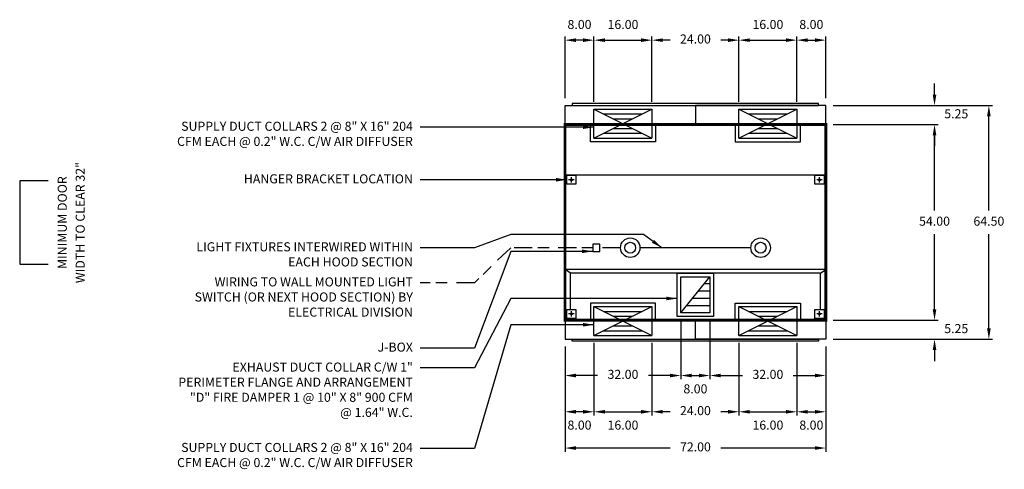
# Model space of a CAD drawing. Units: inches. Extents: x -223 to 320, y 72 to 243.
# Drawn here: x 48 to 320, y 97 to 221 of the extents above; entities that cross this region are included whole.
import ezdxf
from ezdxf.enums import TextEntityAlignment as Align

# ---------------------------------------------------------------- set-up
doc = ezdxf.new("R2010")
doc.units = ezdxf.units.IN
doc.header["$MEASUREMENT"] = 0
doc.linetypes.add('CENTER', pattern=[5.625, 3.75, -1.875])
doc.linetypes.add('DASHED', pattern=[12.1875, 5, -2.5, 3.125, -1.5625])
doc.layers.get('0').update_dxf_attribs({"color": 6})
for name, color, linetype in [('CENTER', 1, 'CENTER'), ('L', 3, 'Continuous'), ('N', 6, 'Continuous')]:
    doc.layers.add(name, color=color, linetype=linetype)
doc.styles.add('XS', font='simplex.shx', dxfattribs={"height": 2.5})
doc.dimstyles.get("Standard").update_dxf_attribs({"dimtxt": 3, "dimasz": 3, "dimexe": 1, "dimexo": 2, "dimgap": 2, "dimtad": 0, "dimtih": 1, "dimtoh": 1, "dimzin": 0, "dimdsep": 46, "dimtxsty": 'XS', "dimcen": 0.09, "dimclrd": 6, "dimclre": 6, "dimclrt": 6, "dimadec": 0, "dimazin": 0, "dimtfac": 1, "dimtdec": 4, "dimtofl": 0, "dimtmove": 0, "dimatfit": 3, "dimfxl": 0, "dimtolj": 1, "dimtzin": 0, "dimarcsym": 0})

# ---------------------------------------------------------------- blocks, each defined once
blk = doc.blocks.new('incandescent_plan_01')
at = {"layer": 'L'}
for radius in [2.69, 1.5]:
    blk.add_circle((0, 0), radius, dxfattribs=at)
blk = doc.blocks.new('incandescent_plan_1')
at = {"layer": 'L'}
for radius in [2.69, 1.5]:
    blk.add_circle((0, 0), radius, dxfattribs=at)
blk = doc.blocks.new('*D6')
at = {"color": 6, "lineweight": -2}
for p, q in [((198.57, 130.75), (198.57, 101.75)), ((270.57, 130.75), (270.57, 101.75)), ((227.57, 102.75), (201.57, 102.75)), ((267.57, 102.75), (241.57, 102.75))]:
    blk.add_line(p, q, dxfattribs=at)
at = {"color": 6}
for points in [[(198.57, 102.75), (201.57, 103.25), (201.57, 102.25)], [(270.57, 102.75), (267.57, 102.25), (267.57, 103.25)]]:
    blk.add_solid(points, dxfattribs=at)
at = {"layer": 'DEFPOINTS'}
for p in [(198.57, 132.75), (270.57, 132.75), (198.57, 102.75)]:
    blk.add_point(p, dxfattribs=at)
at = {"color": 6, "insert": (234.57, 102.75), "char_height": 2.5, "attachment_point": 5, "style": 'XS'}
blk.add_mtext('72.00', dxfattribs=at)
blk = doc.blocks.new('*D7')
at = {"color": 6, "lineweight": -2}
for p, q in [((272.57, 197.25), (316.57, 197.25)), ((315.57, 168.25), (315.57, 194.25)), ((315.57, 135.75), (315.57, 161.75)), ((272.57, 132.75), (316.57, 132.75))]:
    blk.add_line(p, q, dxfattribs=at)
at = {"color": 6}
for points in [[(315.57, 197.25), (316.07, 194.25), (315.07, 194.25)], [(315.57, 132.75), (315.07, 135.75), (316.07, 135.75)]]:
    blk.add_solid(points, dxfattribs=at)
at = {"layer": 'DEFPOINTS'}
for p in [(270.57, 197.25), (315.57, 197.25), (270.57, 132.75)]:
    blk.add_point(p, dxfattribs=at)
at = {"color": 6, "insert": (315.57, 165), "char_height": 2.5, "attachment_point": 5, "style": 'XS'}
blk.add_mtext('64.50', dxfattribs=at)
blk = doc.blocks.new('*D8')
at = {"color": 6, "lineweight": -2}
for p, q in [((300.57, 141), (300.57, 144)), ((272.57, 138), (301.57, 138)), ((272.57, 132.75), (301.57, 132.75)), ((300.57, 129.75), (300.57, 126.75))]:
    blk.add_line(p, q, dxfattribs=at)
at = {"color": 6}
for points in [[(300.57, 138), (301.07, 141), (300.07, 141)], [(300.57, 132.75), (300.07, 129.75), (301.07, 129.75)]]:
    blk.add_solid(points, dxfattribs=at)
at = {"layer": 'DEFPOINTS'}
for p in [(270.57, 138), (300.57, 138), (270.57, 132.75)]:
    blk.add_point(p, dxfattribs=at)
at = {"color": 6, "insert": (306.57, 135.375), "char_height": 2.5, "attachment_point": 5, "style": 'XS'}
blk.add_mtext('5.25', dxfattribs=at)
blk = doc.blocks.new('*D9')
at = {"color": 6, "lineweight": -2}
for p, q in [((272.57, 192), (301.57, 192)), ((300.57, 168.25), (300.57, 189)), ((300.57, 141), (300.57, 161.75)), ((272.57, 138), (301.57, 138))]:
    blk.add_line(p, q, dxfattribs=at)
at = {"color": 6}
for points in [[(300.57, 192), (301.07, 189), (300.07, 189)], [(300.57, 138), (300.07, 141), (301.07, 141)]]:
    blk.add_solid(points, dxfattribs=at)
at = {"layer": 'DEFPOINTS'}
for p in [(270.57, 192), (300.57, 192), (270.57, 138)]:
    blk.add_point(p, dxfattribs=at)
at = {"color": 6, "insert": (300.57, 165), "char_height": 2.5, "attachment_point": 5, "style": 'XS'}
blk.add_mtext('54.00', dxfattribs=at)
blk = doc.blocks.new('*D10')
at = {"color": 6, "lineweight": -2}
for p, q in [((300.57, 200.25), (300.57, 203.25)), ((272.57, 197.25), (301.57, 197.25)), ((272.57, 192), (301.57, 192)), ((300.57, 189), (300.57, 186))]:
    blk.add_line(p, q, dxfattribs=at)
at = {"color": 6}
for points in [[(300.57, 197.25), (301.07, 200.25), (300.07, 200.25)], [(300.57, 192), (300.07, 189), (301.07, 189)]]:
    blk.add_solid(points, dxfattribs=at)
at = {"layer": 'DEFPOINTS'}
for p in [(270.57, 197.25), (270.57, 192), (300.57, 192)]:
    blk.add_point(p, dxfattribs=at)
at = {"color": 6, "insert": (306.57, 194.625), "char_height": 2.5, "attachment_point": 5, "style": 'XS'}
blk.add_mtext('5.25', dxfattribs=at)
blk = doc.blocks.new('*D11')
at = {"color": 6, "lineweight": -2}
for p, q in [((238.57, 130.75), (238.57, 121.75)), ((270.57, 130.75), (270.57, 121.75)), ((241.57, 122.75), (247.57, 122.75)), ((261.57, 122.75), (267.57, 122.75))]:
    blk.add_line(p, q, dxfattribs=at)
at = {"color": 6}
for points in [[(238.57, 122.75), (241.57, 123.25), (241.57, 122.25)], [(270.57, 122.75), (267.57, 122.25), (267.57, 123.25)]]:
    blk.add_solid(points, dxfattribs=at)
at = {"layer": 'DEFPOINTS'}
for p in [(238.57, 132.75), (270.57, 132.75), (270.57, 122.75)]:
    blk.add_point(p, dxfattribs=at)
at = {"color": 6, "insert": (254.57, 122.75), "char_height": 2.5, "attachment_point": 5, "style": 'XS'}
blk.add_mtext('32.00', dxfattribs=at)
blk = doc.blocks.new('*D12')
at = {"color": 6, "lineweight": -2}
for p, q in [((230.57, 138), (230.57, 121.75)), ((238.57, 138), (238.57, 121.75)), ((233.57, 122.75), (235.57, 122.75))]:
    blk.add_line(p, q, dxfattribs=at)
at = {"color": 6}
for points in [[(230.57, 122.75), (233.57, 123.25), (233.57, 122.25)], [(238.57, 122.75), (235.57, 122.25), (235.57, 123.25)]]:
    blk.add_solid(points, dxfattribs=at)
at = {"layer": 'DEFPOINTS'}
for p in [(230.57, 140), (238.57, 140), (238.57, 122.75)]:
    blk.add_point(p, dxfattribs=at)
at = {"color": 6, "insert": (234.57, 118.75), "char_height": 2.5, "attachment_point": 5, "style": 'XS'}
blk.add_mtext('8.00', dxfattribs=at)
blk = doc.blocks.new('*D13')
at = {"color": 6, "lineweight": -2}
for p, q in [((198.57, 130.75), (198.57, 121.75)), ((230.57, 130.75), (230.57, 121.75)), ((207.57, 122.75), (201.57, 122.75)), ((227.57, 122.75), (221.57, 122.75))]:
    blk.add_line(p, q, dxfattribs=at)
at = {"color": 6}
for points in [[(198.57, 122.75), (201.57, 123.25), (201.57, 122.25)], [(230.57, 122.75), (227.57, 122.25), (227.57, 123.25)]]:
    blk.add_solid(points, dxfattribs=at)
at = {"layer": 'DEFPOINTS'}
for p in [(198.57, 132.75), (230.57, 132.75), (198.57, 122.75)]:
    blk.add_point(p, dxfattribs=at)
at = {"color": 6, "insert": (214.57, 122.75), "char_height": 2.5, "attachment_point": 5, "style": 'XS'}
blk.add_mtext('32.00', dxfattribs=at)
blk = doc.blocks.new('*D14')
at = {"color": 6, "lineweight": -2}
for p, q in [((262.57, 199.25), (262.57, 216.25)), ((265.57, 215.25), (267.57, 215.25)), ((270.57, 199.25), (270.57, 216.25))]:
    blk.add_line(p, q, dxfattribs=at)
at = {"color": 6}
for points in [[(262.57, 215.25), (265.57, 215.75), (265.57, 214.75)], [(270.57, 215.25), (267.57, 214.75), (267.57, 215.75)]]:
    blk.add_solid(points, dxfattribs=at)
at = {"layer": 'DEFPOINTS'}
for p in [(270.57, 215.25), (262.57, 197.25), (270.57, 197.25)]:
    blk.add_point(p, dxfattribs=at)
at = {"color": 6, "insert": (266.57, 219.25), "char_height": 2.5, "attachment_point": 5, "style": 'XS'}
blk.add_mtext('8.00', dxfattribs=at)
blk = doc.blocks.new('*D15')
at = {"color": 6, "lineweight": -2}
for p, q in [((246.57, 198.25), (246.57, 216.25)), ((249.57, 215.25), (259.57, 215.25)), ((262.57, 198.25), (262.57, 216.25))]:
    blk.add_line(p, q, dxfattribs=at)
at = {"color": 6}
for points in [[(246.57, 215.25), (249.57, 215.75), (249.57, 214.75)], [(262.57, 215.25), (259.57, 214.75), (259.57, 215.75)]]:
    blk.add_solid(points, dxfattribs=at)
at = {"layer": 'DEFPOINTS'}
for p in [(262.57, 215.25), (246.57, 196.25), (262.57, 196.25)]:
    blk.add_point(p, dxfattribs=at)
at = {"color": 6, "insert": (254.57, 219.25), "char_height": 2.5, "attachment_point": 5, "style": 'XS'}
blk.add_mtext('16.00', dxfattribs=at)
blk = doc.blocks.new('*D16')
at = {"color": 6, "lineweight": -2}
for p, q in [((222.57, 198.25), (222.57, 216.25)), ((227.57, 215.25), (225.57, 215.25)), ((243.57, 215.25), (241.57, 215.25)), ((246.57, 198.25), (246.57, 216.25))]:
    blk.add_line(p, q, dxfattribs=at)
at = {"color": 6}
for points in [[(222.57, 215.25), (225.57, 215.75), (225.57, 214.75)], [(246.57, 215.25), (243.57, 214.75), (243.57, 215.75)]]:
    blk.add_solid(points, dxfattribs=at)
at = {"layer": 'DEFPOINTS'}
for p in [(222.57, 215.25), (222.57, 196.25), (246.57, 196.25)]:
    blk.add_point(p, dxfattribs=at)
at = {"color": 6, "insert": (234.57, 215.25), "char_height": 2.5, "attachment_point": 5, "style": 'XS'}
blk.add_mtext('24.00', dxfattribs=at)
blk = doc.blocks.new('*D17')
at = {"color": 6, "lineweight": -2}
for p, q in [((206.57, 198.25), (206.57, 216.25)), ((209.57, 215.25), (219.57, 215.25)), ((222.57, 198.25), (222.57, 216.25))]:
    blk.add_line(p, q, dxfattribs=at)
at = {"color": 6}
for points in [[(206.57, 215.25), (209.57, 215.75), (209.57, 214.75)], [(222.57, 215.25), (219.57, 214.75), (219.57, 215.75)]]:
    blk.add_solid(points, dxfattribs=at)
at = {"layer": 'DEFPOINTS'}
for p in [(222.57, 215.25), (206.57, 196.25), (222.57, 196.25)]:
    blk.add_point(p, dxfattribs=at)
at = {"color": 6, "insert": (214.57, 219.25), "char_height": 2.5, "attachment_point": 5, "style": 'XS'}
blk.add_mtext('16.00', dxfattribs=at)
blk = doc.blocks.new('*D18')
at = {"color": 6, "lineweight": -2}
for p, q in [((198.57, 199.25), (198.57, 216.25)), ((203.57, 215.25), (201.57, 215.25)), ((206.57, 199.25), (206.57, 216.25))]:
    blk.add_line(p, q, dxfattribs=at)
at = {"color": 6}
for points in [[(198.57, 215.25), (201.57, 215.75), (201.57, 214.75)], [(206.57, 215.25), (203.57, 214.75), (203.57, 215.75)]]:
    blk.add_solid(points, dxfattribs=at)
at = {"layer": 'DEFPOINTS'}
for p in [(198.57, 215.25), (198.57, 197.25), (206.57, 197.25)]:
    blk.add_point(p, dxfattribs=at)
at = {"color": 6, "insert": (202.57, 219.25), "char_height": 2.5, "attachment_point": 5, "style": 'XS'}
blk.add_mtext('8.00', dxfattribs=at)
blk = doc.blocks.new('*D19')
at = {"color": 6, "lineweight": -2}
for p, q in [((262.57, 130.75), (262.57, 111.75)), ((270.57, 130.75), (270.57, 111.75)), ((265.57, 112.75), (267.57, 112.75))]:
    blk.add_line(p, q, dxfattribs=at)
at = {"color": 6}
for points in [[(262.57, 112.75), (265.57, 113.25), (265.57, 112.25)], [(270.57, 112.75), (267.57, 112.25), (267.57, 113.25)]]:
    blk.add_solid(points, dxfattribs=at)
at = {"layer": 'DEFPOINTS'}
for p in [(262.57, 132.75), (270.57, 132.75), (270.57, 112.75)]:
    blk.add_point(p, dxfattribs=at)
at = {"color": 6, "insert": (266.57, 108.75), "char_height": 2.5, "attachment_point": 5, "style": 'XS'}
blk.add_mtext('8.00', dxfattribs=at)
blk = doc.blocks.new('*D20')
at = {"color": 6, "lineweight": -2}
for p, q in [((246.57, 131.75), (246.57, 111.75)), ((262.57, 131.75), (262.57, 111.75)), ((249.57, 112.75), (259.57, 112.75))]:
    blk.add_line(p, q, dxfattribs=at)
at = {"color": 6}
for points in [[(246.57, 112.75), (249.57, 113.25), (249.57, 112.25)], [(262.57, 112.75), (259.57, 112.25), (259.57, 113.25)]]:
    blk.add_solid(points, dxfattribs=at)
at = {"layer": 'DEFPOINTS'}
for p in [(246.57, 133.75), (262.57, 133.75), (262.57, 112.75)]:
    blk.add_point(p, dxfattribs=at)
at = {"color": 6, "insert": (254.57, 108.75), "char_height": 2.5, "attachment_point": 5, "style": 'XS'}
blk.add_mtext('16.00', dxfattribs=at)
blk = doc.blocks.new('*D21')
at = {"color": 6, "lineweight": -2}
for p, q in [((222.57, 131.75), (222.57, 111.75)), ((246.57, 131.75), (246.57, 111.75)), ((227.57, 112.75), (225.57, 112.75)), ((243.57, 112.75), (241.57, 112.75))]:
    blk.add_line(p, q, dxfattribs=at)
at = {"color": 6}
for points in [[(222.57, 112.75), (225.57, 113.25), (225.57, 112.25)], [(246.57, 112.75), (243.57, 112.25), (243.57, 113.25)]]:
    blk.add_solid(points, dxfattribs=at)
at = {"layer": 'DEFPOINTS'}
for p in [(222.57, 133.75), (246.57, 133.75), (222.57, 112.75)]:
    blk.add_point(p, dxfattribs=at)
at = {"color": 6, "insert": (234.57, 112.75), "char_height": 2.5, "attachment_point": 5, "style": 'XS'}
blk.add_mtext('24.00', dxfattribs=at)
blk = doc.blocks.new('*D22')
at = {"color": 6, "lineweight": -2}
for p, q in [((206.57, 131.75), (206.57, 111.75)), ((222.57, 131.75), (222.57, 111.75)), ((209.57, 112.75), (219.57, 112.75))]:
    blk.add_line(p, q, dxfattribs=at)
at = {"color": 6}
for points in [[(206.57, 112.75), (209.57, 113.25), (209.57, 112.25)], [(222.57, 112.75), (219.57, 112.25), (219.57, 113.25)]]:
    blk.add_solid(points, dxfattribs=at)
at = {"layer": 'DEFPOINTS'}
for p in [(206.57, 133.75), (222.57, 133.75), (222.57, 112.75)]:
    blk.add_point(p, dxfattribs=at)
at = {"color": 6, "insert": (214.57, 108.75), "char_height": 2.5, "attachment_point": 5, "style": 'XS'}
blk.add_mtext('16.00', dxfattribs=at)
blk = doc.blocks.new('*D23')
at = {"color": 6, "lineweight": -2}
for p, q in [((198.57, 130.75), (198.57, 111.75)), ((206.57, 130.75), (206.57, 111.75)), ((203.57, 112.75), (201.57, 112.75))]:
    blk.add_line(p, q, dxfattribs=at)
at = {"color": 6}
for points in [[(198.57, 112.75), (201.57, 113.25), (201.57, 112.25)], [(206.57, 112.75), (203.57, 112.25), (203.57, 113.25)]]:
    blk.add_solid(points, dxfattribs=at)
at = {"layer": 'DEFPOINTS'}
for p in [(198.57, 132.75), (206.57, 132.75), (198.57, 112.75)]:
    blk.add_point(p, dxfattribs=at)
at = {"color": 6, "insert": (202.57, 108.75), "char_height": 2.5, "attachment_point": 5, "style": 'XS'}
blk.add_mtext('8.00', dxfattribs=at)

msp = doc.modelspace()

# ---------------------------------------------------------------- linework, layer by layer
at = {"color": 3}
for p, q in [((206.57, 188.25), (206.57, 196.25)), ((206.57, 188.25), (222.57, 196.25)), ((206.57, 196.25), (222.57, 196.25)), ((206.57, 196.25), (222.57, 188.25)), ((222.57, 196.25), (222.57, 188.25)), ((246.57, 188.25), (246.57, 196.25)), ((246.57, 188.25), (262.57, 196.25)), ((246.57, 196.25), (262.57, 196.25)), ((246.57, 196.25), (262.57, 188.25)), ((262.57, 196.25), (262.57, 188.25)), ((209.237, 194.917), (219.903, 194.917)), ((211.903, 193.583), (217.237, 193.583)), ((249.237, 194.917), (259.903, 194.917)), ((251.903, 193.583), (257.237, 193.583)), ((211.903, 190.917), (217.237, 190.917)), ((251.903, 190.917), (257.237, 190.917)), ((206.57, 188.25), (222.57, 188.25)), ((209.237, 189.583), (219.903, 189.583)), ((246.57, 188.25), (262.57, 188.25)), ((249.237, 189.583), (259.903, 189.583)), ((229.57, 139), (229.57, 151)), ((229.57, 151), (239.57, 151)), ((230.57, 140), (230.57, 150)), ((230.57, 140), (238.57, 150)), ((230.57, 150), (238.57, 150)), ((238.57, 150), (238.57, 140)), ((239.57, 151), (239.57, 139)), ((238.57, 148), (236.97, 148)), ((238.57, 146), (235.37, 146)), ((206.57, 133.75), (206.57, 141.75)), ((206.57, 133.75), (222.57, 141.75)), ((206.57, 141.75), (222.57, 141.75)), ((206.57, 141.75), (222.57, 133.75)), ((222.57, 141.75), (222.57, 133.75)), ((238.57, 142), (232.17, 142)), ((238.57, 144), (233.77, 144)), ((246.57, 133.75), (246.57, 141.75)), ((246.57, 133.75), (262.57, 141.75)), ((246.57, 141.75), (262.57, 141.75)), ((246.57, 141.75), (262.57, 133.75)), ((262.57, 141.75), (262.57, 133.75)), ((209.237, 140.417), (219.903, 140.417)), ((211.903, 139.083), (217.237, 139.083)), ((239.57, 139), (229.57, 139)), ((238.57, 140), (230.57, 140)), ((249.237, 140.417), (259.903, 140.417)), ((251.903, 139.083), (257.237, 139.083)), ((211.903, 136.417), (217.237, 136.417)), ((251.903, 136.417), (257.237, 136.417)), ((206.57, 133.75), (222.57, 133.75)), ((209.237, 135.083), (219.903, 135.083)), ((246.57, 133.75), (262.57, 133.75)), ((249.237, 135.083), (259.903, 135.083))]:
    msp.add_line(p, q, dxfattribs=at)
for points in [[(198.57, 192), (198.57, 197.25), (234.57, 197.25), (234.57, 192), (223.57, 192), (223.57, 187.25), (205.57, 187.25), (205.57, 192), (198.57, 192)], [(268.57, 197.25), (268.57, 197.75), (200.57, 197.75), (200.57, 197.25), (268.57, 197.25)], [(270.57, 192), (270.57, 197.25), (234.57, 197.25), (234.57, 192), (245.57, 192), (245.57, 187.25), (263.57, 187.25), (263.57, 192), (270.57, 192)], [(270.57, 178), (198.57, 178)], [(206.226, 157), (208.226, 157), (208.226, 159), (206.226, 159), (206.226, 157)], [(270.57, 152), (198.57, 152)], [(200.07, 141), (200.07, 151), (198.57, 152)], [(269.07, 151), (200.07, 151)], [(269.07, 141), (269.07, 151), (270.57, 152)], [(198.57, 138), (198.57, 132.75), (234.57, 132.75), (234.57, 138), (223.57, 138), (223.57, 142.75), (205.57, 142.75), (205.57, 138), (198.57, 138)], [(270.57, 138), (270.57, 132.75), (234.57, 132.75), (234.57, 138), (245.57, 138), (245.57, 142.75), (263.57, 142.75), (263.57, 138), (270.57, 138)], [(268.57, 132.75), (268.57, 132.25), (200.57, 132.25), (200.57, 132.75), (268.57, 132.75)]]:
    msp.add_lwpolyline(points, dxfattribs=at)
at = {"color": 2, "const_width": 0.8}
msp.add_lwpolyline([(270.57, 192), (270.57, 138), (198.57, 138), (198.57, 192), (270.57, 192)], dxfattribs=at)
at = {"color": 4, "linetype": 'DASHED'}
msp.add_lwpolyline([(213.882, 158), (183.57, 158), (173.57, 148.333), (158.57, 148.333)], dxfattribs=at)
at = {"color": 4}
msp.add_lwpolyline([(249.882, 158), (219.257, 158)], dxfattribs=at)
at = {"layer": 'CENTER'}
for p, q in [((201.07, 176.75), (199.57, 176.75)), ((200.32, 176), (200.32, 177.5)), ((269.57, 176.75), (268.07, 176.75)), ((268.82, 176), (268.82, 177.5)), ((201.07, 139.75), (199.57, 139.75)), ((200.32, 139), (200.32, 140.5)), ((269.57, 139.75), (268.07, 139.75)), ((268.82, 139), (268.82, 140.5))]:
    msp.add_line(p, q, dxfattribs=at)
at = {"layer": 'L'}
for p, q in [((199.07, 178), (201.57, 178)), ((199.07, 175.5), (199.07, 178)), ((201.57, 178), (201.57, 175.5)), ((267.57, 178), (270.07, 178)), ((267.57, 175.5), (267.57, 178)), ((270.07, 178), (270.07, 175.5)), ((201.57, 175.5), (199.07, 175.5)), ((270.07, 175.5), (267.57, 175.5)), ((199.07, 141), (201.57, 141)), ((199.07, 138.5), (199.07, 141)), ((201.57, 141), (201.57, 138.5)), ((267.57, 141), (270.07, 141)), ((267.57, 138.5), (267.57, 141)), ((270.07, 141), (270.07, 138.5)), ((201.57, 138.5), (199.07, 138.5)), ((270.07, 138.5), (267.57, 138.5))]:
    msp.add_line(p, q, dxfattribs=at)
for centre in [(200.32, 176.75), (268.82, 176.75), (200.32, 139.75), (268.82, 139.75)]:
    msp.add_circle(centre, 0.266, dxfattribs=at)
at = {"layer": 'N'}
for p, q in [((48.042, 176.437), (48.042, 153.438)), ((48.042, 176.437), (48.042, 153.438)), ((55.891, 176.437), (48.042, 176.437)), ((48.042, 153.438), (55.891, 153.438))]:
    msp.add_line(p, q, dxfattribs=at)

# ---------------------------------------------------------------- block references
for name, p in [('incandescent_plan_1', (216.57, 158)), ('incandescent_plan_01', (252.57, 158))]:
    msp.add_blockref(name, p, dxfattribs=at)

# ---------------------------------------------------------------- texts
at = {"color": 6, "char_height": 2.5, "width": 66, "attachment_point": 3, "style": 'XS'}
for s, insert in [('SUPPLY DUCT COLLARS 2 @ 8" X 16" 204 CFM EACH @ 0.2" W.C. C/W AIR DIFFUSER', (156.57, 192.75)), ('HANGER BRACKET LOCATION', (156.57, 178.25)), ('LIGHT FIXTURES INTERWIRED WITHIN EACH HOOD SECTION', (156.57, 159.5)), ('WIRING TO WALL MOUNTED LIGHT SWITCH (OR NEXT HOOD SECTION) BY ELECTRICAL DIVISION', (156.57, 149.833)), ('J-BOX', (156.57, 131.833)), ('EXHAUST DUCT COLLAR C/W 1" PERIMETER FLANGE AND ARRANGEMENT "D" FIRE DAMPER 1 @ 10" X 8" 900 CFM  @ 1.64" W.C.', (156.57, 126.333)), ('SUPPLY DUCT COLLARS 2 @ 8" X 16" 204 CFM EACH @ 0.2" W.C. C/W AIR DIFFUSER', (156.57, 104.167))]:
    msp.add_mtext(s, dxfattribs=dict(at, insert=insert))
at = {"layer": 'N', "style": 'XS'}
for s, p in [('WIDTH TO CLEAR 32"', (65.067, 164.931)), ('MINIMUM DOOR', (60.118, 164.931))]:
    msp.add_text(s, height=2.50039, rotation=90, dxfattribs=at).set_placement(p, align=Align.MIDDLE)

# ---------------------------------------------------------------- dimensions: what is measured, and where the dimension line sits
for base, p1, p2, angle, picture, middle in [((202.57, 215.25), (198.57, 197.25), (206.57, 197.25), 0, '*D18', (202.57, 219.25)), ((214.57, 215.25), (222.57, 196.25), (206.57, 196.25), 180, '*D17', (214.57, 219.25)), ((254.57, 215.25), (262.57, 196.25), (246.57, 196.25), 180, '*D15', (254.57, 219.25)), ((266.57, 215.25), (270.57, 197.25), (262.57, 197.25), 180, '*D14', (266.57, 219.25)), ((234.57, 215.25), (222.57, 196.25), (246.57, 196.25), 0, '*D16', (234.57, 215.25)), ((300.57, 194.625), (270.57, 192), (270.57, 197.25), 90, '*D10', (306.57, 194.625)), ((315.57, 165), (270.57, 197.25), (270.57, 132.75), 270, '*D7', (315.57, 165)), ((300.57, 165), (270.57, 192), (270.57, 138), 270, '*D9', (300.57, 165)), ((300.57, 135.375), (270.57, 138), (270.57, 132.75), 270, '*D8', (306.57, 135.375)), ((234.57, 122.75), (238.57, 140), (230.57, 140), 180, '*D12', (234.57, 118.75)), ((214.57, 112.75), (222.57, 133.75), (206.57, 133.75), 180, '*D22', (214.57, 108.75)), ((234.57, 112.75), (222.57, 133.75), (246.57, 133.75), 0, '*D21', (234.57, 112.75)), ((254.57, 112.75), (262.57, 133.75), (246.57, 133.75), 180, '*D20', (254.57, 108.75)), ((234.57, 102.75), (198.57, 132.75), (270.57, 132.75), 0, '*D6', (234.57, 102.75)), ((214.57, 122.75), (198.57, 132.75), (230.57, 132.75), 0, '*D13', (214.57, 122.75)), ((202.57, 112.75), (198.57, 132.75), (206.57, 132.75), 0, '*D23', (202.57, 108.75)), ((254.57, 122.75), (270.57, 132.75), (238.57, 132.75), 180, '*D11', (254.57, 122.75)), ((266.57, 112.75), (270.57, 132.75), (262.57, 132.75), 180, '*D19', (266.57, 108.75))]:
    dim = msp.add_linear_dim(base=base, p1=p1, p2=p2, angle=angle, dimstyle='Standard')
    dim.commit()
    dim.dimension.update_dxf_attribs({"geometry": picture, "text_midpoint": middle, "dimtype": 129})

# ---------------------------------------------------------------- leaders
at = {"color": 6}
for points in [[(206.57, 191.25), (183.57, 191.25), (173.57, 191.25), (158.57, 191.25)], [(199.07, 176.75), (183.57, 176.75), (173.57, 176.75), (158.57, 176.75)], [(225.257, 158), (220.257, 161.688), (183.57, 161.688), (173.57, 158), (158.57, 158)], [(206.226, 157), (183.57, 157), (173.57, 130.333), (158.57, 130.333)], [(229.57, 144), (183.57, 144), (173.57, 124.833), (158.57, 124.833)], [(206.57, 136.75), (183.57, 136.75), (173.57, 102.667), (158.57, 102.667)]]:
    msp.add_leader(points, dimstyle='Standard', dxfattribs=at)

doc.saveas('drawing.dxf')
